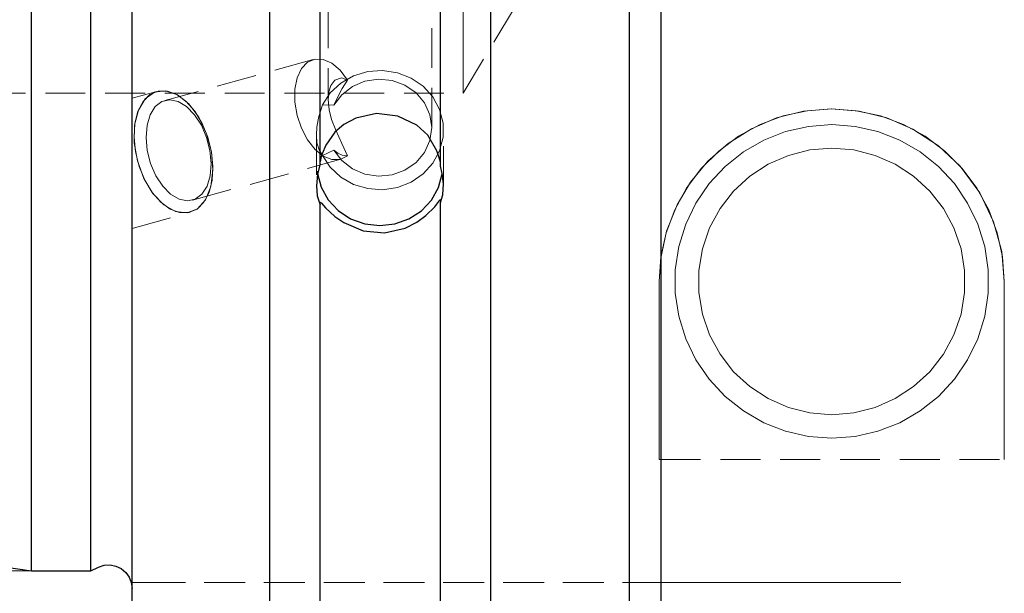
# Model space of a CAD drawing. Extents: x 13 to 827, y 18 to 576.
# Drawn here: x 421 to 510, y 280 to 332 of the extents above; entities that cross this region are included whole.
import ezdxf

# ---------------------------------------------------------------- set-up
doc = ezdxf.new("R2010")
doc.units = 0
doc.header["$MEASUREMENT"] = 0
for name, pattern in [('AI-Linetype-112', [5.4, 3.6, -1.8]), ('AI-Linetype-113', [5.4, 3.6, -1.8]), ('AI-Linetype-114', [5.4, 3.6, -1.8]), ('AI-Linetype-120', [5.4, 3.6, -1.8]), ('AI-Linetype-122', [5.4, 3.6, -1.8]), ('AI-Linetype-125', [5.4, 3.6, -1.8]), ('AI-Linetype-155', [5.4, 3.6, -1.8]), ('AI-Linetype-156', [5.4, 3.6, -1.8]), ('AI-Linetype-157', [5.4, 3.6, -1.8]), ('AI-Linetype-158', [5.4, 3.6, -1.8]), ('AI-Linetype-159', [5.4, 3.6, -1.8]), ('AI-Linetype-23', [5.4, 3.6, -1.8]), ('AI-Linetype-24', [5.4, 3.6, -1.8]), ('AI-Linetype-25', [5.4, 3.6, -1.8]), ('AI-Linetype-26', [5.4, 3.6, -1.8]), ('AI-Linetype-260', [5.4, 3.6, -1.8]), ('AI-Linetype-261', [5.4, 3.6, -1.8]), ('AI-Linetype-262', [5.4, 3.6, -1.8]), ('AI-Linetype-263', [5.4, 3.6, -1.8]), ('AI-Linetype-264', [5.4, 3.6, -1.8]), ('AI-Linetype-265', [5.4, 3.6, -1.8]), ('AI-Linetype-266', [5.4, 3.6, -1.8]), ('AI-Linetype-267', [5.4, 3.6, -1.8]), ('AI-Linetype-27', [5.4, 3.6, -1.8]), ('AI-Linetype-28', [5.4, 3.6, -1.8]), ('AI-Linetype-283', [5.4, 3.6, -1.8]), ('AI-Linetype-285', [5.4, 3.6, -1.8]), ('AI-Linetype-29', [5.4, 3.6, -1.8]), ('AI-Linetype-30', [5.4, 3.6, -1.8]), ('AI-Linetype-31', [5.4, 3.6, -1.8]), ('AI-Linetype-32', [5.4, 3.6, -1.8]), ('AI-Linetype-33', [5.4, 3.6, -1.8]), ('AI-Linetype-34', [5.4, 3.6, -1.8]), ('AI-Linetype-35', [5.4, 3.6, -1.8]), ('AI-Linetype-36', [5.4, 3.6, -1.8]), ('AI-Linetype-37', [5.4, 3.6, -1.8]), ('AI-Linetype-39', [5.4, 3.6, -1.8]), ('AI-Linetype-41', [5.4, 3.6, -1.8]), ('AI-Linetype-42', [5.4, 3.6, -1.8]), ('AI-Linetype-48', [5.4, 3.6, -1.8]), ('AI-Linetype-49', [5.4, 3.6, -1.8]), ('AI-Linetype-53', [5.4, 3.6, -1.8]), ('AI-Linetype-55', [5.4, 3.6, -1.8]), ('AI-Linetype-56', [5.4, 3.6, -1.8]), ('AI-Linetype-66', [5.4, 3.6, -1.8]), ('AI-Linetype-75', [5.4, 3.6, -1.8]), ('AI-Linetype-77', [5.4, 3.6, -1.8]), ('AI-Linetype-94', [5.4, 3.6, -1.8])]:
    doc.linetypes.add(name, pattern=pattern)
doc.layers.add('Ebene 1', color=7, linetype='Continuous', lineweight=0)

msp = doc.modelspace()

# ---------------------------------------------------------------- linework, layer by layer
at = {"layer": 'Ebene 1', "color": 18, "linetype": 'AI-Linetype-267', "lineweight": 18, "true_color": 0x000000}
msp.add_line((448.586, 338.053), (448.586, 324.404), dxfattribs=at)
at = {"layer": 'Ebene 1', "color": 18, "linetype": 'AI-Linetype-266', "lineweight": 18, "true_color": 0x000000}
msp.add_line((457.94, 321.883), (457.94, 338.051), dxfattribs=at)
at = {"layer": 'Ebene 1', "color": 18, "linetype": 'AI-Linetype-285', "lineweight": 18, "true_color": 0x000000}
msp.add_line((460.775, 324.993), (468.44, 337.749), dxfattribs=at)
at = {"layer": 'Ebene 1', "color": 18, "linetype": 'AI-Linetype-265', "lineweight": 18, "true_color": 0x000000}
msp.add_line((447.244, 328.047), (433.829, 324.331), dxfattribs=at)
at = {"layer": 'Ebene 1', "color": 18, "linetype": 'AI-Linetype-283', "lineweight": 18, "true_color": 0x000000}
msp.add_line((261.044, 324.993), (460.775, 324.993), dxfattribs=at)
at = {"layer": 'Ebene 1', "color": 18, "linetype": 'AI-Linetype-261', "lineweight": 18, "true_color": 0x000000}
msp.add_line((433.101, 325.16), (430.869, 324.542), dxfattribs=at)
at = {"layer": 'Ebene 1', "color": 18, "linetype": 'AI-Linetype-30', "lineweight": 18, "true_color": 0x000000}
msp.add_line((449.11, 323.904), (448.066, 323.954), dxfattribs=at)
at = {"layer": 'Ebene 1', "color": 18, "linetype": 'AI-Linetype-263', "lineweight": 18, "true_color": 0x000000}
msp.add_line((447.523, 321.214), (447.523, 316.546), dxfattribs=at)
at = {"layer": 'Ebene 1', "color": 18, "linetype": 'AI-Linetype-262', "lineweight": 18, "true_color": 0x000000}
msp.add_line((459.003, 316.602), (459.003, 321.664), dxfattribs=at)
at = {"layer": 'Ebene 1', "color": 18, "linetype": 'AI-Linetype-34', "lineweight": 18, "true_color": 0x000000}
msp.add_line((448.065, 319.375), (449.109, 319.862), dxfattribs=at)
at = {"layer": 'Ebene 1', "color": 18, "linetype": 'AI-Linetype-264', "lineweight": 18, "true_color": 0x000000}
msp.add_line((436.326, 315.317), (449.741, 319.033), dxfattribs=at)
at = {"layer": 'Ebene 1', "color": 18, "linetype": 'AI-Linetype-28', "lineweight": 18, "true_color": 0x000000}
msp.add_line((447.877, 318.836), (447.877, 318.626), dxfattribs=at)
at = {"layer": 'Ebene 1', "color": 18, "linetype": 'AI-Linetype-27', "lineweight": 18, "true_color": 0x000000}
msp.add_line((458.734, 318.391), (458.734, 318.601), dxfattribs=at)
at = {"layer": 'Ebene 1', "color": 18, "linetype": 'AI-Linetype-260', "lineweight": 18, "true_color": 0x000000}
msp.add_line((430.869, 312.776), (436.127, 314.232), dxfattribs=at)
at = {"layer": 'Ebene 1', "color": 18, "linetype": 'AI-Linetype-114', "lineweight": 18, "true_color": 0x000000}
msp.add_line((478.491, 307.985), (478.633, 310.082), dxfattribs=at)
at = {"layer": 'Ebene 1', "color": 18, "linetype": 'AI-Linetype-158', "lineweight": 18, "true_color": 0x000000}
msp.add_line((478.491, 291.875), (478.491, 307.985), dxfattribs=at)
at = {"layer": 'Ebene 1', "color": 18, "linetype": 'AI-Linetype-159', "lineweight": 18, "true_color": 0x000000}
msp.add_line((509.672, 307.985), (509.672, 291.879), dxfattribs=at)
at = {"layer": 'Ebene 1', "color": 18, "linetype": 'AI-Linetype-112', "lineweight": 18, "true_color": 0x000000}
msp.add_line((478.633, 291.88), (478.491, 291.875), dxfattribs=at)
at = {"layer": 'Ebene 1', "color": 18, "linetype": 'AI-Linetype-37', "lineweight": 18, "true_color": 0x000000}
msp.add_line((478.633, 291.88), (509.672, 291.88), dxfattribs=at)
at = {"layer": 'Ebene 1', "color": 18, "linetype": 'AI-Linetype-77', "lineweight": 18, "true_color": 0x000000}
msp.add_line((478.789, 280.773), (432.087, 280.773), dxfattribs=at)
at = {"layer": 'Ebene 1', "color": 18, "linetype": 'AI-Linetype-122', "lineweight": 18, "true_color": 0x000000}
msp.add_line((432.088, 280.773), (478.79, 280.773), dxfattribs=at)
at = {"layer": 'Ebene 1', "color": 18, "linetype": 'AI-Linetype-94', "lineweight": 18, "true_color": 0x000000}
msp.add_lwpolyline([(460.775, 331.973), (460.775, 330.146), (460.775, 328.561), (460.775, 327.243), (460.775, 326.214), (460.775, 325.49), (460.775, 325.085), (460.775, 324.993), (460.775, 325.003), (460.775, 325.247), (460.775, 325.813), (460.775, 326.691), (460.775, 327.867), (460.775, 329.322), (460.775, 331.031), (460.775, 332.967)], dxfattribs=at)
at = {"layer": 'Ebene 1', "color": 18, "linetype": 'AI-Linetype-32', "lineweight": 18, "true_color": 0x000000}
msp.add_lwpolyline([(450.335, 326.189), (449.671, 327.069), (448.925, 327.704), (448.15, 328.05), (447.398, 328.082), (446.722, 327.798), (446.169, 327.219), (445.777, 326.384), (445.575, 325.351), (445.575, 324.193), (445.777, 322.989), (446.169, 321.823), (446.722, 320.777), (447.398, 319.922), (448.15, 319.319), (448.925, 319.01), (449.671, 319.015), (450.335, 319.334)], dxfattribs=at)
at = {"layer": 'Ebene 1', "color": 18, "linetype": 'AI-Linetype-26', "lineweight": 18, "true_color": 0x000000}
msp.add_lwpolyline([(448.065, 319.375), (448.775, 318.3), (449.732, 317.411), (450.884, 316.755), (452.166, 316.369), (453.508, 316.275), (454.837, 316.477), (456.08, 316.964), (457.167, 317.71), (458.04, 318.673), (458.65, 319.801), (458.963, 321.032), (458.963, 322.297), (458.65, 323.527), (458.04, 324.655), (457.167, 325.618), (456.08, 326.364), (454.837, 326.851), (453.508, 327.053), (452.166, 326.959), (450.884, 326.573), (449.732, 325.917), (448.775, 325.028), (448.065, 323.953)], dxfattribs=at)
at = {"layer": 'Ebene 1', "color": 18, "linetype": 'AI-Linetype-41', "lineweight": 18, "true_color": 0x000000}
msp.add_lwpolyline([(450.335, 319.334), (449.817, 320.44), (449.268, 321.648), (448.9, 322.622), (448.673, 323.507), (448.586, 324.416), (448.657, 325.128), (448.841, 325.68), (449.2, 326.167), (449.778, 326.385), (450.335, 326.189)], dxfattribs=at)
at = {"layer": 'Ebene 1', "color": 18, "linetype": 'AI-Linetype-31', "lineweight": 18, "true_color": 0x000000}
msp.add_lwpolyline([(450.335, 326.189), (449.858, 325.433), (449.447, 324.666), (449.109, 323.903)], dxfattribs=at)
at = {"layer": 'Ebene 1', "color": 18, "linetype": 'AI-Linetype-39', "lineweight": 18, "true_color": 0x000000}
msp.add_lwpolyline([(449.11, 319.862), (449.823, 318.906), (450.778, 318.16), (451.909, 317.676), (453.135, 317.489), (454.37, 317.612), (455.527, 318.037), (456.525, 318.733), (457.292, 319.65), (457.776, 320.726), (457.941, 321.883), (457.776, 323.04), (457.292, 324.115), (456.525, 325.033), (455.527, 325.729), (454.37, 326.153), (453.135, 326.276), (451.909, 326.089), (450.778, 325.606), (449.823, 324.86), (449.11, 323.904)], dxfattribs=at)
at = {"layer": 'Ebene 1', "color": 18, "linetype": 'AI-Linetype-23', "lineweight": 18, "true_color": 0x000000}
msp.add_lwpolyline([(438.047, 319.696), (437.715, 321.021), (437.202, 322.269), (436.54, 323.367), (435.765, 324.252), (434.923, 324.873), (434.064, 325.192), (433.236, 325.192), (432.489, 324.873), (431.864, 324.252), (431.4, 323.367), (431.123, 322.269), (431.048, 321.021), (431.181, 319.696), (431.513, 318.371), (432.025, 317.123), (432.688, 316.025), (433.463, 315.14), (434.304, 314.519), (435.164, 314.2), (435.992, 314.2), (436.739, 314.519), (437.363, 315.14), (437.828, 316.025), (438.105, 317.123), (438.18, 318.371), (438.047, 319.696)], dxfattribs=at)
at = {"layer": 'Ebene 1', "color": 18, "linetype": 'AI-Linetype-24', "lineweight": 18, "true_color": 0x000000}
msp.add_lwpolyline([(430.869, 316.164), (430.869, 317.127), (430.869, 318.137), (430.869, 319.162), (430.869, 320.172), (430.869, 321.136), (430.869, 322.025), (430.869, 322.812), (430.869, 323.472), (430.869, 323.986), (430.869, 324.339), (430.869, 324.519), (430.869, 324.52), (430.869, 324.344), (430.869, 323.995), (430.869, 323.484), (430.869, 322.826), (430.869, 322.041), (430.869, 321.154), (430.869, 320.191), (430.869, 319.182), (430.869, 318.156), (430.869, 317.146), (430.869, 316.182), (430.869, 315.293), (430.869, 314.506), (430.869, 313.846), (430.869, 313.332), (430.869, 312.979), (430.869, 312.8), (430.869, 312.798), (430.869, 312.974), (430.869, 313.323), (430.869, 313.835), (430.869, 314.492), (430.869, 315.277), (430.869, 316.164)], dxfattribs=at)
at = {"layer": 'Ebene 1', "color": 18, "linetype": 'AI-Linetype-29', "lineweight": 18, "true_color": 0x000000}
msp.add_lwpolyline([(437.91, 319.824), (437.606, 321.006), (437.13, 322.108), (436.514, 323.054), (435.8, 323.78), (435.037, 324.236), (434.277, 324.392), (433.571, 324.236), (432.968, 323.78), (432.508, 323.054), (432.224, 322.108), (432.135, 321.006), (432.245, 319.824), (432.549, 318.642), (433.025, 317.54), (433.641, 316.594), (434.355, 315.868), (435.118, 315.412), (435.879, 315.256), (436.585, 315.412), (437.188, 315.868), (437.647, 316.594), (437.931, 317.54), (438.021, 318.642), (437.91, 319.824)], dxfattribs=at)
at = {"layer": 'Ebene 1', "color": 18, "linetype": 'AI-Linetype-25', "lineweight": 18, "true_color": 0x000000}
msp.add_lwpolyline([(448.065, 323.953), (447.746, 322.888), (447.57, 321.945), (447.523, 321.192), (447.576, 320.523), (447.763, 319.865), (448.065, 319.375)], dxfattribs=at)
at = {"layer": 'Ebene 1', "color": 18, "linetype": 'AI-Linetype-156', "lineweight": 18, "true_color": 0x000000}
msp.add_lwpolyline([(478.491, 307.985), (478.65, 310.204), (479.123, 312.377), (479.9, 314.462), (480.966, 316.414), (482.299, 318.195), (483.872, 319.768), (485.653, 321.101), (487.605, 322.167), (489.689, 322.944), (491.863, 323.417), (494.082, 323.576), (496.3, 323.417), (498.474, 322.944), (500.558, 322.167), (502.51, 321.101), (504.291, 319.768), (505.864, 318.195), (507.197, 316.414), (508.263, 314.462), (509.041, 312.377), (509.513, 310.204), (509.672, 307.985)], dxfattribs=at)
at = {"layer": 'Ebene 1', "color": 18, "linetype": 'AI-Linetype-35', "lineweight": 18, "true_color": 0x000000}
msp.add_lwpolyline([(509.672, 307.985), (509.435, 310.685), (508.709, 313.38), (507.455, 315.993), (505.691, 318.391), (503.713, 320.242), (501.412, 321.745), (499.054, 322.76), (496.547, 323.379), (494.035, 323.574), (491.525, 323.365), (489.102, 322.757), (486.819, 321.781), (484.73, 320.458), (482.896, 318.846), (481.332, 316.957), (480.105, 314.892), (479.164, 312.514), (478.633, 310.082)], dxfattribs=at)
at = {"layer": 'Ebene 1', "color": 18, "linetype": 'AI-Linetype-157', "lineweight": 18, "true_color": 0x000000}
msp.add_lwpolyline([(494.082, 293.812), (496.194, 293.97), (498.26, 294.442), (500.232, 295.216), (502.066, 296.275), (503.722, 297.596), (505.163, 299.148), (506.356, 300.899), (507.276, 302.807), (507.9, 304.831), (508.216, 306.926), (508.216, 309.044), (507.9, 311.139), (507.276, 313.163), (506.356, 315.072), (505.163, 316.822), (503.722, 318.375), (502.066, 319.696), (500.232, 320.755), (498.26, 321.529), (496.194, 322), (494.082, 322.158), (491.97, 322), (489.904, 321.529), (487.932, 320.755), (486.098, 319.696), (484.442, 318.375), (483.001, 316.822), (481.808, 315.072), (480.889, 313.163), (480.264, 311.139), (479.948, 309.044), (479.948, 306.926), (480.264, 304.831), (480.889, 302.807), (481.808, 300.899), (483.001, 299.148), (484.442, 297.596), (486.098, 296.275), (487.932, 295.216), (489.904, 294.442), (491.97, 293.97), (494.082, 293.812)], dxfattribs=at)
at = {"layer": 'Ebene 1', "color": 18, "linetype": 'AI-Linetype-33', "lineweight": 18, "true_color": 0x000000}
msp.add_lwpolyline([(449.11, 319.862), (449.448, 319.583), (449.859, 319.406), (450.336, 319.334)], dxfattribs=at)
at = {"layer": 'Ebene 1', "color": 18, "linetype": 'AI-Linetype-125', "lineweight": 18, "true_color": 0x000000}
msp.add_lwpolyline([(494.082, 320.032), (496.065, 319.868), (497.994, 319.379), (499.816, 318.58), (501.482, 317.492), (502.945, 316.144), (504.168, 314.574), (505.115, 312.824), (505.761, 310.942), (506.088, 308.98), (506.088, 306.99), (505.761, 305.027), (505.115, 303.145), (504.168, 301.396), (502.945, 299.825), (501.482, 298.478), (499.816, 297.39), (497.994, 296.59), (496.065, 296.102), (494.082, 295.938), (492.099, 296.102), (490.17, 296.59), (488.348, 297.39), (486.682, 298.478), (485.219, 299.825), (483.996, 301.396), (483.049, 303.145), (482.403, 305.027), (482.076, 306.99), (482.076, 308.98), (482.403, 310.942), (483.049, 312.824), (483.996, 314.574), (485.219, 316.144), (486.682, 317.492), (488.348, 318.58), (490.17, 319.379), (492.099, 319.868), (494.082, 320.032)], dxfattribs=at)
at = {"layer": 'Ebene 1', "color": 18, "linetype": 'AI-Linetype-155', "lineweight": 18, "true_color": 0x000000}
msp.add_lwpolyline([(494.082, 295.938), (496.065, 296.102), (497.994, 296.591), (499.816, 297.39), (501.482, 298.478), (502.945, 299.826), (504.168, 301.396), (505.115, 303.146), (505.761, 305.028), (506.088, 306.99), (506.088, 308.98), (505.761, 310.943), (505.115, 312.825), (504.168, 314.574), (502.945, 316.145), (501.482, 317.492), (499.816, 318.58), (497.994, 319.38), (496.065, 319.868), (494.082, 320.032), (492.099, 319.868), (490.17, 319.38), (488.348, 318.58), (486.682, 317.492), (485.219, 316.145), (483.996, 314.574), (483.049, 312.825), (482.403, 310.943), (482.076, 308.98), (482.076, 306.99), (482.403, 305.028), (483.049, 303.146), (483.996, 301.396), (485.219, 299.826), (486.682, 298.478), (488.348, 297.39), (490.17, 296.591), (492.099, 296.102), (494.082, 295.938)], dxfattribs=at)
at = {"layer": 'Ebene 1', "color": 18, "linetype": 'AI-Linetype-113', "lineweight": 18, "true_color": 0x000000}
msp.add_lwpolyline([(478.491, 291.875), (478.491, 293.658), (478.491, 295.512), (478.491, 297.435), (478.491, 299.425), (478.491, 301.477), (478.491, 303.59), (478.491, 305.76), (478.491, 307.985)], dxfattribs=at)
at = {"layer": 'Ebene 1', "color": 18, "linetype": 'AI-Linetype-36', "lineweight": 18, "true_color": 0x000000}
msp.add_lwpolyline([(509.672, 291.88), (509.672, 293.663), (509.672, 295.516), (509.672, 297.439), (509.672, 299.427), (509.672, 301.479), (509.672, 303.592), (509.672, 305.761), (509.672, 307.986)], dxfattribs=at)
at = {"layer": 'Ebene 1', "color": 18, "linetype": 'AI-Linetype-42', "lineweight": 18, "true_color": 0x000000}
msp.add_lwpolyline([(430.869, 280.773), (430.869, 280.538), (430.869, 280.369), (430.869, 280.268), (430.869, 280.234), (430.869, 280.268), (430.869, 280.369), (430.869, 280.538), (430.869, 280.773)], dxfattribs=at)
at = {"layer": 'Ebene 1', "color": 18, "linetype": 'AI-Linetype-120', "lineweight": 18, "true_color": 0x000000}
msp.add_lwpolyline([(430.869, 280.773), (431.57, 280.773), (431.973, 280.773), (432.084, 280.773), (432.087, 280.773)], dxfattribs=at)
at = {"layer": 'Ebene 1', "color": 18, "linetype": 'AI-Linetype-66', "lineweight": 18, "true_color": 0x000000}
msp.add_lwpolyline([(432.088, 280.773), (432.007, 280.773), (431.664, 280.773), (430.87, 280.773)], dxfattribs=at)
at = {"layer": 'Ebene 1', "color": 18, "linetype": 'AI-Linetype-75', "lineweight": 18, "true_color": 0x000000}
msp.add_lwpolyline([(478.789, 280.773), (481.487, 280.773), (484.143, 280.773), (486.714, 280.773), (489.161, 280.773), (491.443, 280.773), (493.527, 280.773), (495.377, 280.773), (496.967, 280.773), (498.269, 280.773), (499.264, 280.773), (499.937, 280.773), (500.276, 280.773), (500.318, 280.773), (500.276, 280.773), (499.937, 280.773), (499.264, 280.773), (498.269, 280.773), (496.967, 280.773), (495.377, 280.773), (493.527, 280.773), (491.443, 280.773), (489.161, 280.773), (486.714, 280.773), (484.143, 280.773), (481.487, 280.773), (478.789, 280.773)], dxfattribs=at)
at = {"layer": 'Ebene 1', "color": 18, "lineweight": 25, "true_color": 0x000000}
for points, knots in [([(478.633, 414.003), (478.633, 414.003), (478.633, 412.863), (478.633, 412.863), (478.633, 412.863), (478.633, 411.409), (478.633, 411.409), (478.633, 411.409), (478.633, 409.646), (478.633, 409.646), (478.633, 409.646), (478.633, 407.585), (478.633, 407.585), (478.633, 407.585), (478.633, 405.233), (478.633, 405.233), (478.633, 405.233), (478.633, 402.601), (478.633, 402.601), (478.633, 402.601), (478.633, 399.703), (478.633, 399.703), (478.633, 399.703), (478.633, 396.551), (478.633, 396.551), (478.633, 396.551), (478.633, 393.159), (478.633, 393.159), (478.633, 393.159), (478.633, 389.544), (478.633, 389.544), (478.633, 389.544), (478.633, 385.723), (478.633, 385.723), (478.633, 385.723), (478.633, 381.712), (478.633, 381.712), (478.633, 381.712), (478.633, 377.531), (478.633, 377.531), (478.633, 377.531), (478.633, 373.199), (478.633, 373.199), (478.633, 373.199), (478.633, 368.735), (478.633, 368.735), (478.633, 368.735), (478.633, 364.161), (478.633, 364.161), (478.633, 364.161), (478.633, 359.498), (478.633, 359.498), (478.633, 359.498), (478.633, 354.767), (478.633, 354.767), (478.633, 354.767), (478.633, 349.99), (478.633, 349.99), (478.633, 349.99), (478.633, 345.189), (478.633, 345.189), (478.633, 345.189), (478.633, 340.386), (478.633, 340.386), (478.633, 340.386), (478.633, 335.604), (478.633, 335.604), (478.633, 335.604), (478.633, 330.865), (478.633, 330.865), (478.633, 330.865), (478.633, 326.19), (478.633, 326.19), (478.633, 326.19), (478.633, 321.601), (478.633, 321.601), (478.633, 321.601), (478.633, 317.12), (478.633, 317.12), (478.633, 317.12), (478.633, 312.768), (478.633, 312.768), (478.633, 312.768), (478.633, 308.563), (478.633, 308.563), (478.633, 308.563), (478.633, 304.526), (478.633, 304.526), (478.633, 304.526), (478.633, 300.676), (478.633, 300.676), (478.633, 300.676), (478.633, 297.029), (478.633, 297.029), (478.633, 297.029), (478.633, 293.604), (478.633, 293.604), (478.633, 293.604), (478.633, 290.416), (478.633, 290.416), (478.633, 290.416), (478.633, 287.479), (478.633, 287.479), (478.633, 287.479), (478.633, 284.808), (478.633, 284.808), (478.633, 284.808), (478.633, 282.414), (478.633, 282.414), (478.633, 282.414), (478.633, 280.309), (478.633, 280.309), (478.633, 280.309), (478.633, 278.502), (478.633, 278.502)], [0, 0, 0, 0, 1, 1, 1, 2, 2, 2, 3, 3, 3, 4, 4, 4, 5, 5, 5, 6, 6, 6, 7, 7, 7, 8, 8, 8, 9, 9, 9, 10, 10, 10, 11, 11, 11, 12, 12, 12, 13, 13, 13, 14, 14, 14, 15, 15, 15, 16, 16, 16, 17, 17, 17, 18, 18, 18, 19, 19, 19, 20, 20, 20, 21, 21, 21, 22, 22, 22, 23, 23, 23, 24, 24, 24, 25, 25, 25, 26, 26, 26, 27, 27, 27, 28, 28, 28, 29, 29, 29, 30, 30, 30, 31, 31, 31, 32, 32, 32, 33, 33, 33, 34, 34, 34, 35, 35, 35, 36, 36, 36, 37, 37, 37, 38, 38, 38, 38]), ([(430.869, 260.281), (430.869, 260.281), (430.869, 261.876), (430.869, 261.876), (430.869, 261.876), (430.869, 263.772), (430.869, 263.772), (430.869, 263.772), (430.869, 265.962), (430.869, 265.962), (430.869, 265.962), (430.869, 268.438), (430.869, 268.438), (430.869, 268.438), (430.869, 271.192), (430.869, 271.192), (430.869, 271.192), (430.869, 274.213), (430.869, 274.213), (430.869, 274.213), (430.869, 277.491), (430.869, 277.491), (430.869, 277.491), (430.869, 281.013), (430.869, 281.013), (430.869, 281.013), (430.869, 284.767), (430.869, 284.767), (430.869, 284.767), (430.869, 288.739), (430.869, 288.739), (430.869, 288.739), (430.869, 292.915), (430.869, 292.915), (430.869, 292.915), (430.869, 297.279), (430.869, 297.279), (430.869, 297.279), (430.869, 301.816), (430.869, 301.816), (430.869, 301.816), (430.869, 306.509), (430.869, 306.509), (430.869, 306.509), (430.869, 311.341), (430.869, 311.341), (430.869, 311.341), (430.869, 316.295), (430.869, 316.295), (430.869, 316.295), (430.869, 321.352), (430.869, 321.352), (430.869, 321.352), (430.869, 326.495), (430.869, 326.495), (430.869, 326.495), (430.869, 331.704), (430.869, 331.704), (430.869, 331.704), (430.869, 336.961), (430.869, 336.961), (430.869, 336.961), (430.869, 342.247), (430.869, 342.247), (430.869, 342.247), (430.869, 347.542), (430.869, 347.542), (430.869, 347.542), (430.869, 352.827), (430.869, 352.827), (430.869, 352.827), (430.869, 358.083), (430.869, 358.083), (430.869, 358.083), (430.869, 363.291), (430.869, 363.291), (430.869, 363.291), (430.869, 368.432), (430.869, 368.432), (430.869, 368.432), (430.869, 373.488), (430.869, 373.488), (430.869, 373.488), (430.869, 378.439), (430.869, 378.439), (430.869, 378.439), (430.869, 383.268), (430.869, 383.268), (430.869, 383.268), (430.869, 387.958), (430.869, 387.958), (430.869, 387.958), (430.869, 392.491), (430.869, 392.491), (430.869, 392.491), (430.869, 396.851), (430.869, 396.851)], [0, 0, 0, 0, 1, 1, 1, 2, 2, 2, 3, 3, 3, 4, 4, 4, 5, 5, 5, 6, 6, 6, 7, 7, 7, 8, 8, 8, 9, 9, 9, 10, 10, 10, 11, 11, 11, 12, 12, 12, 13, 13, 13, 14, 14, 14, 15, 15, 15, 16, 16, 16, 17, 17, 17, 18, 18, 18, 19, 19, 19, 20, 20, 20, 21, 21, 21, 22, 22, 22, 23, 23, 23, 24, 24, 24, 25, 25, 25, 26, 26, 26, 27, 27, 27, 28, 28, 28, 29, 29, 29, 30, 30, 30, 31, 31, 31, 32, 32, 32, 32]), ([(443.322, 258.165), (443.322, 258.165), (443.322, 259.77), (443.322, 259.77), (443.322, 259.77), (443.322, 261.679), (443.322, 261.679), (443.322, 261.679), (443.322, 263.886), (443.322, 263.886), (443.322, 263.886), (443.322, 266.382), (443.322, 266.382), (443.322, 266.382), (443.322, 269.159), (443.322, 269.159), (443.322, 269.159), (443.322, 272.207), (443.322, 272.207), (443.322, 272.207), (443.322, 275.514), (443.322, 275.514), (443.322, 275.514), (443.322, 279.07), (443.322, 279.07), (443.322, 279.07), (443.322, 282.86), (443.322, 282.86), (443.322, 282.86), (443.322, 286.872), (443.322, 286.872), (443.322, 286.872), (443.322, 291.092), (443.322, 291.092), (443.322, 291.092), (443.322, 295.504), (443.322, 295.504), (443.322, 295.504), (443.322, 300.092), (443.322, 300.092), (443.322, 300.092), (443.322, 304.84), (443.322, 304.84), (443.322, 304.84), (443.322, 309.732), (443.322, 309.732), (443.322, 309.732), (443.322, 314.749), (443.322, 314.749), (443.322, 314.749), (443.322, 319.874), (443.322, 319.874), (443.322, 319.874), (443.322, 325.087), (443.322, 325.087), (443.322, 325.087), (443.322, 330.372), (443.322, 330.372), (443.322, 330.372), (443.322, 335.708), (443.322, 335.708), (443.322, 335.708), (443.322, 341.077), (443.322, 341.077), (443.322, 341.077), (443.322, 346.46), (443.322, 346.46), (443.322, 346.46), (443.322, 351.836), (443.322, 351.836), (443.322, 351.836), (443.322, 357.188), (443.322, 357.188), (443.322, 357.188), (443.322, 362.495), (443.322, 362.495), (443.322, 362.495), (443.322, 367.739), (443.322, 367.739), (443.322, 367.739), (443.322, 372.901), (443.322, 372.901), (443.322, 372.901), (443.322, 377.963), (443.322, 377.963), (443.322, 377.963), (443.322, 382.907), (443.322, 382.907), (443.322, 382.907), (443.322, 387.714), (443.322, 387.714), (443.322, 387.714), (443.322, 392.368), (443.322, 392.368), (443.322, 392.368), (443.322, 396.851), (443.322, 396.851)], [0, 0, 0, 0, 1, 1, 1, 2, 2, 2, 3, 3, 3, 4, 4, 4, 5, 5, 5, 6, 6, 6, 7, 7, 7, 8, 8, 8, 9, 9, 9, 10, 10, 10, 11, 11, 11, 12, 12, 12, 13, 13, 13, 14, 14, 14, 15, 15, 15, 16, 16, 16, 17, 17, 17, 18, 18, 18, 19, 19, 19, 20, 20, 20, 21, 21, 21, 22, 22, 22, 23, 23, 23, 24, 24, 24, 25, 25, 25, 26, 26, 26, 27, 27, 27, 28, 28, 28, 29, 29, 29, 30, 30, 30, 31, 31, 31, 32, 32, 32, 32]), ([(447.877, 318.626), (447.877, 318.626), (447.877, 323.592), (447.877, 323.592), (447.877, 323.592), (447.877, 328.642), (447.877, 328.642), (447.877, 328.642), (447.877, 333.757), (447.877, 333.757), (447.877, 333.757), (447.877, 338.916), (447.877, 338.916), (447.877, 338.916), (447.877, 344.099), (447.877, 344.099), (447.877, 344.099), (447.877, 349.285), (447.877, 349.285), (447.877, 349.285), (447.877, 354.453), (447.877, 354.453), (447.877, 354.453), (447.877, 359.583), (447.877, 359.583), (447.877, 359.583), (447.877, 364.654), (447.877, 364.654), (447.877, 364.654), (447.877, 369.645), (447.877, 369.645), (447.877, 369.645), (447.877, 374.538), (447.877, 374.538), (447.877, 374.538), (447.877, 379.312), (447.877, 379.312), (447.877, 379.312), (447.877, 383.949), (447.877, 383.949), (447.877, 383.949), (447.877, 388.429), (447.877, 388.429), (447.877, 388.429), (447.877, 392.736), (447.877, 392.736), (447.877, 392.736), (447.877, 396.851), (447.877, 396.851)], [0, 0, 0, 0, 1, 1, 1, 2, 2, 2, 3, 3, 3, 4, 4, 4, 5, 5, 5, 6, 6, 6, 7, 7, 7, 8, 8, 8, 9, 9, 9, 10, 10, 10, 11, 11, 11, 12, 12, 12, 13, 13, 13, 14, 14, 14, 15, 15, 15, 16, 16, 16, 16]), ([(458.734, 318.391), (458.734, 318.391), (458.734, 323.367), (458.734, 323.367), (458.734, 323.367), (458.734, 328.429), (458.734, 328.429), (458.734, 328.429), (458.734, 333.557), (458.734, 333.557), (458.734, 333.557), (458.734, 338.731), (458.734, 338.731), (458.734, 338.731), (458.734, 343.929), (458.734, 343.929), (458.734, 343.929), (458.734, 349.13), (458.734, 349.13), (458.734, 349.13), (458.734, 354.315), (458.734, 354.315), (458.734, 354.315), (458.734, 359.461), (458.734, 359.461), (458.734, 359.461), (458.734, 364.548), (458.734, 364.548), (458.734, 364.548), (458.734, 369.557), (458.734, 369.557), (458.734, 369.557), (458.734, 374.466), (458.734, 374.466), (458.734, 374.466), (458.734, 379.256), (458.734, 379.256), (458.734, 379.256), (458.734, 383.908), (458.734, 383.908), (458.734, 383.908), (458.734, 388.403), (458.734, 388.403), (458.734, 388.403), (458.734, 392.723), (458.734, 392.723), (458.734, 392.723), (458.734, 396.851), (458.734, 396.851)], [0, 0, 0, 0, 1, 1, 1, 2, 2, 2, 3, 3, 3, 4, 4, 4, 5, 5, 5, 6, 6, 6, 7, 7, 7, 8, 8, 8, 9, 9, 9, 10, 10, 10, 11, 11, 11, 12, 12, 12, 13, 13, 13, 14, 14, 14, 15, 15, 15, 16, 16, 16, 16]), ([(463.289, 258.165), (463.289, 258.165), (463.289, 259.77), (463.289, 259.77), (463.289, 259.77), (463.289, 261.679), (463.289, 261.679), (463.289, 261.679), (463.289, 263.886), (463.289, 263.886), (463.289, 263.886), (463.289, 266.382), (463.289, 266.382), (463.289, 266.382), (463.289, 269.159), (463.289, 269.159), (463.289, 269.159), (463.289, 272.207), (463.289, 272.207), (463.289, 272.207), (463.289, 275.514), (463.289, 275.514), (463.289, 275.514), (463.289, 279.07), (463.289, 279.07), (463.289, 279.07), (463.289, 282.86), (463.289, 282.86), (463.289, 282.86), (463.289, 286.872), (463.289, 286.872), (463.289, 286.872), (463.289, 291.092), (463.289, 291.092), (463.289, 291.092), (463.289, 295.504), (463.289, 295.504), (463.289, 295.504), (463.289, 300.092), (463.289, 300.092), (463.289, 300.092), (463.289, 304.841), (463.289, 304.841), (463.289, 304.841), (463.289, 309.732), (463.289, 309.732), (463.289, 309.732), (463.289, 314.749), (463.289, 314.749), (463.289, 314.749), (463.289, 319.874), (463.289, 319.874), (463.289, 319.874), (463.289, 325.087), (463.289, 325.087), (463.289, 325.087), (463.289, 330.372), (463.289, 330.372), (463.289, 330.372), (463.289, 335.708), (463.289, 335.708), (463.289, 335.708), (463.289, 341.077), (463.289, 341.077), (463.289, 341.077), (463.289, 346.46), (463.289, 346.46), (463.289, 346.46), (463.289, 351.836), (463.289, 351.836), (463.289, 351.836), (463.289, 357.188), (463.289, 357.188), (463.289, 357.188), (463.289, 362.495), (463.289, 362.495), (463.289, 362.495), (463.289, 367.739), (463.289, 367.739), (463.289, 367.739), (463.289, 372.901), (463.289, 372.901), (463.289, 372.901), (463.289, 377.963), (463.289, 377.963), (463.289, 377.963), (463.289, 382.907), (463.289, 382.907), (463.289, 382.907), (463.289, 387.714), (463.289, 387.714), (463.289, 387.714), (463.289, 392.368), (463.289, 392.368), (463.289, 392.368), (463.289, 396.851), (463.289, 396.851)], [0, 0, 0, 0, 1, 1, 1, 2, 2, 2, 3, 3, 3, 4, 4, 4, 5, 5, 5, 6, 6, 6, 7, 7, 7, 8, 8, 8, 9, 9, 9, 10, 10, 10, 11, 11, 11, 12, 12, 12, 13, 13, 13, 14, 14, 14, 15, 15, 15, 16, 16, 16, 17, 17, 17, 18, 18, 18, 19, 19, 19, 20, 20, 20, 21, 21, 21, 22, 22, 22, 23, 23, 23, 24, 24, 24, 25, 25, 25, 26, 26, 26, 27, 27, 27, 28, 28, 28, 29, 29, 29, 30, 30, 30, 31, 31, 31, 32, 32, 32, 32]), ([(475.798, 260.281), (475.798, 260.281), (475.798, 261.876), (475.798, 261.876), (475.798, 261.876), (475.798, 263.772), (475.798, 263.772), (475.798, 263.772), (475.798, 265.962), (475.798, 265.962), (475.798, 265.962), (475.798, 268.438), (475.798, 268.438), (475.798, 268.438), (475.798, 271.192), (475.798, 271.192), (475.798, 271.192), (475.798, 274.213), (475.798, 274.213), (475.798, 274.213), (475.798, 277.491), (475.798, 277.491), (475.798, 277.491), (475.798, 281.013), (475.798, 281.013), (475.798, 281.013), (475.798, 284.767), (475.798, 284.767), (475.798, 284.767), (475.798, 288.739), (475.798, 288.739), (475.798, 288.739), (475.798, 292.915), (475.798, 292.915), (475.798, 292.915), (475.798, 297.279), (475.798, 297.279), (475.798, 297.279), (475.798, 301.816), (475.798, 301.816), (475.798, 301.816), (475.798, 306.509), (475.798, 306.509), (475.798, 306.509), (475.798, 311.341), (475.798, 311.341), (475.798, 311.341), (475.798, 316.295), (475.798, 316.295), (475.798, 316.295), (475.798, 321.352), (475.798, 321.352), (475.798, 321.352), (475.798, 326.495), (475.798, 326.495), (475.798, 326.495), (475.798, 331.704), (475.798, 331.704), (475.798, 331.704), (475.798, 336.961), (475.798, 336.961), (475.798, 336.961), (475.798, 342.247), (475.798, 342.247), (475.798, 342.247), (475.798, 347.542), (475.798, 347.542), (475.798, 347.542), (475.798, 352.827), (475.798, 352.827), (475.798, 352.827), (475.798, 358.083), (475.798, 358.083), (475.798, 358.083), (475.798, 363.291), (475.798, 363.291), (475.798, 363.291), (475.798, 368.432), (475.798, 368.432), (475.798, 368.432), (475.798, 373.488), (475.798, 373.488), (475.798, 373.488), (475.798, 378.439), (475.798, 378.439), (475.798, 378.439), (475.798, 383.268), (475.798, 383.268), (475.798, 383.268), (475.798, 387.958), (475.798, 387.958), (475.798, 387.958), (475.798, 392.491), (475.798, 392.491), (475.798, 392.491), (475.798, 396.851), (475.798, 396.851)], [0, 0, 0, 0, 1, 1, 1, 2, 2, 2, 3, 3, 3, 4, 4, 4, 5, 5, 5, 6, 6, 6, 7, 7, 7, 8, 8, 8, 9, 9, 9, 10, 10, 10, 11, 11, 11, 12, 12, 12, 13, 13, 13, 14, 14, 14, 15, 15, 15, 16, 16, 16, 17, 17, 17, 18, 18, 18, 19, 19, 19, 20, 20, 20, 21, 21, 21, 22, 22, 22, 23, 23, 23, 24, 24, 24, 25, 25, 25, 26, 26, 26, 27, 27, 27, 28, 28, 28, 29, 29, 29, 30, 30, 30, 31, 31, 31, 32, 32, 32, 32]), ([(421.798, 281.836), (421.798, 281.836), (421.798, 281.996), (421.798, 281.996), (421.798, 281.996), (421.798, 282.477), (421.798, 282.477), (421.798, 282.477), (421.798, 283.275), (421.798, 283.275), (421.798, 283.275), (421.798, 284.387), (421.798, 284.387), (421.798, 284.387), (421.798, 285.808), (421.798, 285.808), (421.798, 285.808), (421.798, 287.529), (421.798, 287.529), (421.798, 287.529), (421.798, 289.542), (421.798, 289.542), (421.798, 289.542), (421.798, 291.837), (421.798, 291.837), (421.798, 291.837), (421.798, 294.401), (421.798, 294.401), (421.798, 294.401), (421.798, 297.223), (421.798, 297.223), (421.798, 297.223), (421.798, 300.288), (421.798, 300.288), (421.798, 300.288), (421.798, 303.579), (421.798, 303.579), (421.798, 303.579), (421.798, 307.081), (421.798, 307.081), (421.798, 307.081), (421.798, 310.775), (421.798, 310.775), (421.798, 310.775), (421.798, 314.643), (421.798, 314.643), (421.798, 314.643), (421.798, 318.664), (421.798, 318.664), (421.798, 318.664), (421.798, 322.819), (421.798, 322.819), (421.798, 322.819), (421.798, 327.086), (421.798, 327.086), (421.798, 327.086), (421.798, 331.444), (421.798, 331.444), (421.798, 331.444), (421.798, 335.87), (421.798, 335.87), (421.798, 335.87), (421.798, 340.341), (421.798, 340.341), (421.798, 340.341), (421.798, 344.836), (421.798, 344.836)], [0, 0, 0, 0, 1, 1, 1, 2, 2, 2, 3, 3, 3, 4, 4, 4, 5, 5, 5, 6, 6, 6, 7, 7, 7, 8, 8, 8, 9, 9, 9, 10, 10, 10, 11, 11, 11, 12, 12, 12, 13, 13, 13, 14, 14, 14, 15, 15, 15, 16, 16, 16, 17, 17, 17, 18, 18, 18, 19, 19, 19, 20, 20, 20, 21, 21, 21, 22, 22, 22, 22]), ([(427.147, 281.836), (427.147, 281.836), (427.147, 281.996), (427.147, 281.996), (427.147, 281.996), (427.147, 282.477), (427.147, 282.477), (427.147, 282.477), (427.147, 283.275), (427.147, 283.275), (427.147, 283.275), (427.147, 284.387), (427.147, 284.387), (427.147, 284.387), (427.147, 285.808), (427.147, 285.808), (427.147, 285.808), (427.147, 287.529), (427.147, 287.529), (427.147, 287.529), (427.147, 289.542), (427.147, 289.542), (427.147, 289.542), (427.147, 291.837), (427.147, 291.837), (427.147, 291.837), (427.147, 294.401), (427.147, 294.401), (427.147, 294.401), (427.147, 297.223), (427.147, 297.223), (427.147, 297.223), (427.147, 300.288), (427.147, 300.288), (427.147, 300.288), (427.147, 303.579), (427.147, 303.579), (427.147, 303.579), (427.147, 307.081), (427.147, 307.081), (427.147, 307.081), (427.147, 310.775), (427.147, 310.775), (427.147, 310.775), (427.147, 314.643), (427.147, 314.643), (427.147, 314.643), (427.147, 318.664), (427.147, 318.664), (427.147, 318.664), (427.147, 322.819), (427.147, 322.819), (427.147, 322.819), (427.147, 327.086), (427.147, 327.086), (427.147, 327.086), (427.147, 331.444), (427.147, 331.444), (427.147, 331.444), (427.147, 335.87), (427.147, 335.87), (427.147, 335.87), (427.147, 340.341), (427.147, 340.341), (427.147, 340.341), (427.147, 344.836), (427.147, 344.836)], [0, 0, 0, 0, 1, 1, 1, 2, 2, 2, 3, 3, 3, 4, 4, 4, 5, 5, 5, 6, 6, 6, 7, 7, 7, 8, 8, 8, 9, 9, 9, 10, 10, 10, 11, 11, 11, 12, 12, 12, 13, 13, 13, 14, 14, 14, 15, 15, 15, 16, 16, 16, 17, 17, 17, 18, 18, 18, 19, 19, 19, 20, 20, 20, 21, 21, 21, 22, 22, 22, 22]), ([(456.608, 322.12), (456.608, 322.12), (454.877, 322.931), (454.877, 322.931), (454.877, 322.931), (452.965, 323.147), (452.965, 323.147), (452.965, 323.147), (451.088, 322.742), (451.088, 322.742), (451.088, 322.742), (450.003, 322.177), (450.003, 322.177)], [0, 0, 0, 0, 1, 1, 1, 2, 2, 2, 3, 3, 3, 4, 4, 4, 4]), ([(450.003, 322.177), (450.003, 322.177), (449.189, 321.47), (449.189, 321.47), (449.189, 321.47), (448.386, 320.298), (448.386, 320.298), (448.386, 320.298), (448.045, 319.507), (448.045, 319.507), (448.045, 319.507), (447.938, 319.16), (447.938, 319.16), (447.938, 319.16), (447.886, 318.928), (447.886, 318.928), (447.886, 318.928), (447.877, 318.836), (447.877, 318.836)], [0, 0, 0, 0, 1, 1, 1, 2, 2, 2, 3, 3, 3, 4, 4, 4, 5, 5, 5, 6, 6, 6, 6]), ([(458.734, 318.601), (458.734, 318.601), (458.734, 318.605), (458.734, 318.605), (458.734, 318.605), (458.721, 318.719), (458.721, 318.719), (458.721, 318.719), (458.666, 318.973), (458.666, 318.973), (458.666, 318.973), (458.397, 319.782), (458.397, 319.782), (458.397, 319.782), (457.583, 321.191), (457.583, 321.191), (457.583, 321.191), (456.608, 322.12), (456.608, 322.12)], [0, 0, 0, 0, 1, 1, 1, 2, 2, 2, 3, 3, 3, 4, 4, 4, 5, 5, 5, 6, 6, 6, 6]), ([(447.877, 318.626), (447.877, 318.626), (447.638, 317.69), (447.638, 317.69), (447.638, 317.69), (447.523, 316.61), (447.523, 316.61), (447.523, 316.61), (447.597, 315.724), (447.597, 315.724), (447.597, 315.724), (447.877, 314.894), (447.877, 314.894)], [0, 0, 0, 0, 1, 1, 1, 2, 2, 2, 3, 3, 3, 4, 4, 4, 4]), ([(447.61, 317.961), (447.61, 317.961), (447.633, 317.738), (447.633, 317.738), (447.633, 317.738), (447.957, 316.49), (447.957, 316.49), (447.957, 316.49), (448.589, 315.352), (448.589, 315.352), (448.589, 315.352), (449.492, 314.388), (449.492, 314.388), (449.492, 314.388), (450.615, 313.656), (450.615, 313.656), (450.615, 313.656), (451.892, 313.197), (451.892, 313.197), (451.892, 313.197), (453.248, 313.039), (453.248, 313.039), (453.248, 313.039), (454.605, 313.191), (454.605, 313.191), (454.605, 313.191), (455.884, 313.643), (455.884, 313.643), (455.884, 313.643), (457.011, 314.37), (457.011, 314.37), (457.011, 314.37), (457.92, 315.329), (457.92, 315.329), (457.92, 315.329), (458.558, 316.464), (458.558, 316.464), (458.558, 316.464), (458.889, 317.71), (458.889, 317.71)], [0, 0, 0, 0, 1, 1, 1, 2, 2, 2, 3, 3, 3, 4, 4, 4, 5, 5, 5, 6, 6, 6, 7, 7, 7, 8, 8, 8, 9, 9, 9, 10, 10, 10, 11, 11, 11, 12, 12, 12, 13, 13, 13, 13]), ([(458.734, 315.126), (458.734, 315.126), (458.938, 315.824), (458.938, 315.824), (458.938, 315.824), (458.999, 316.797), (458.999, 316.797), (458.999, 316.797), (458.887, 317.744), (458.887, 317.744), (458.887, 317.744), (458.734, 318.391), (458.734, 318.391)], [0, 0, 0, 0, 1, 1, 1, 2, 2, 2, 3, 3, 3, 4, 4, 4, 4]), ([(447.877, 315.105), (447.877, 315.105), (447.879, 315.132), (447.879, 315.132), (447.879, 315.132), (447.904, 315.153), (447.904, 315.153), (447.904, 315.153), (447.999, 315.065), (447.999, 315.065), (447.999, 315.065), (448.352, 314.647), (448.352, 314.647), (448.352, 314.647), (449.194, 313.865), (449.194, 313.865), (449.194, 313.865), (450.003, 313.298), (450.003, 313.298)], [0, 0, 0, 0, 1, 1, 1, 2, 2, 2, 3, 3, 3, 4, 4, 4, 5, 5, 5, 6, 6, 6, 6]), ([(456.608, 313.353), (456.608, 313.353), (457.409, 313.939), (457.409, 313.939), (457.409, 313.939), (458.224, 314.74), (458.224, 314.74), (458.224, 314.74), (458.575, 315.205), (458.575, 315.205), (458.575, 315.205), (458.667, 315.332), (458.667, 315.332), (458.667, 315.332), (458.725, 315.376), (458.725, 315.376), (458.725, 315.376), (458.734, 315.336), (458.734, 315.336)], [0, 0, 0, 0, 1, 1, 1, 2, 2, 2, 3, 3, 3, 4, 4, 4, 5, 5, 5, 6, 6, 6, 6]), ([(458.734, 265.996), (458.734, 265.996), (458.734, 267.668), (458.734, 267.668), (458.734, 267.668), (458.734, 269.671), (458.734, 269.671), (458.734, 269.671), (458.734, 271.996), (458.734, 271.996), (458.734, 271.996), (458.734, 274.634), (458.734, 274.634), (458.734, 274.634), (458.734, 277.574), (458.734, 277.574), (458.734, 277.574), (458.734, 280.802), (458.734, 280.802), (458.734, 280.802), (458.734, 284.304), (458.734, 284.304), (458.734, 284.304), (458.734, 288.067), (458.734, 288.067), (458.734, 288.067), (458.734, 292.073), (458.734, 292.073), (458.734, 292.073), (458.734, 296.306), (458.734, 296.306), (458.734, 296.306), (458.734, 300.747), (458.734, 300.747), (458.734, 300.747), (458.734, 305.378), (458.734, 305.378), (458.734, 305.378), (458.734, 310.177), (458.734, 310.177), (458.734, 310.177), (458.734, 315.126), (458.734, 315.126)], [0, 0, 0, 0, 1, 1, 1, 2, 2, 2, 3, 3, 3, 4, 4, 4, 5, 5, 5, 6, 6, 6, 7, 7, 7, 8, 8, 8, 9, 9, 9, 10, 10, 10, 11, 11, 11, 12, 12, 12, 13, 13, 13, 14, 14, 14, 14]), ([(447.877, 265.996), (447.877, 265.996), (447.877, 267.662), (447.877, 267.662), (447.877, 267.662), (447.877, 269.656), (447.877, 269.656), (447.877, 269.656), (447.877, 271.972), (447.877, 271.972), (447.877, 271.972), (447.877, 274.597), (447.877, 274.597), (447.877, 274.597), (447.877, 277.523), (447.877, 277.523), (447.877, 277.523), (447.877, 280.735), (447.877, 280.735), (447.877, 280.735), (447.877, 284.221), (447.877, 284.221), (447.877, 284.221), (447.877, 287.965), (447.877, 287.965), (447.877, 287.965), (447.877, 291.951), (447.877, 291.951), (447.877, 291.951), (447.877, 296.163), (447.877, 296.163), (447.877, 296.163), (447.877, 300.583), (447.877, 300.583), (447.877, 300.583), (447.877, 305.191), (447.877, 305.191), (447.877, 305.191), (447.877, 309.968), (447.877, 309.968), (447.877, 309.968), (447.877, 314.894), (447.877, 314.894)], [0, 0, 0, 0, 1, 1, 1, 2, 2, 2, 3, 3, 3, 4, 4, 4, 5, 5, 5, 6, 6, 6, 7, 7, 7, 8, 8, 8, 9, 9, 9, 10, 10, 10, 11, 11, 11, 12, 12, 12, 13, 13, 13, 14, 14, 14, 14]), ([(450.003, 313.298), (450.003, 313.298), (451.748, 312.553), (451.748, 312.553), (451.748, 312.553), (453.665, 312.379), (453.665, 312.379), (453.665, 312.379), (455.533, 312.795), (455.533, 312.795), (455.533, 312.795), (456.608, 313.353), (456.608, 313.353)], [0, 0, 0, 0, 1, 1, 1, 2, 2, 2, 3, 3, 3, 4, 4, 4, 4]), ([(427.845, 282.161), (427.845, 282.161), (428.351, 282.324), (428.351, 282.324), (428.351, 282.324), (428.882, 282.355), (428.882, 282.355), (428.882, 282.355), (429.405, 282.254), (429.405, 282.254), (429.405, 282.254), (429.885, 282.027), (429.885, 282.027), (429.885, 282.027), (430.295, 281.687), (430.295, 281.687), (430.295, 281.687), (430.607, 281.257), (430.607, 281.257), (430.607, 281.257), (430.803, 280.762), (430.803, 280.762), (430.803, 280.762), (430.869, 280.234), (430.869, 280.234)], [0, 0, 0, 0, 1, 1, 1, 2, 2, 2, 3, 3, 3, 4, 4, 4, 5, 5, 5, 6, 6, 6, 7, 7, 7, 8, 8, 8, 8])]:
    msp.add_open_spline(points, degree=3, knots=knots, dxfattribs=at)
at = {"layer": 'Ebene 1', "color": 18, "lineweight": 18, "true_color": 0x000000}
msp.add_open_spline([(438.047, 319.696), (438.047, 319.696), (437.608, 321.328), (437.608, 321.328), (437.608, 321.328), (436.904, 322.815), (436.904, 322.815), (436.904, 322.815), (435.995, 324.024), (435.995, 324.024), (435.995, 324.024), (434.964, 324.85), (434.964, 324.85), (434.964, 324.85), (433.902, 325.217), (433.902, 325.217), (433.902, 325.217), (432.903, 325.093), (432.903, 325.093), (432.903, 325.093), (432.057, 324.491), (432.057, 324.491), (432.057, 324.491), (431.437, 323.462), (431.437, 323.462), (431.437, 323.462), (431.1, 322.098), (431.1, 322.098), (431.1, 322.098), (431.075, 320.521), (431.075, 320.521), (431.075, 320.521), (431.364, 318.871), (431.364, 318.871), (431.364, 318.871), (431.942, 317.294), (431.942, 317.294), (431.942, 317.294), (432.758, 315.93), (432.758, 315.93), (432.758, 315.93), (433.739, 314.901), (433.739, 314.901), (433.739, 314.901), (434.797, 314.298), (434.797, 314.298), (434.797, 314.298), (435.839, 314.175), (435.839, 314.175), (435.839, 314.175), (436.772, 314.542), (436.772, 314.542), (436.772, 314.542), (437.514, 315.367), (437.514, 315.367), (437.514, 315.367), (437.998, 316.577), (437.998, 316.577), (437.998, 316.577), (438.181, 318.064), (438.181, 318.064), (438.181, 318.064), (438.047, 319.696), (438.047, 319.696)], degree=3, knots=[0, 0, 0, 0, 1, 1, 1, 2, 2, 2, 3, 3, 3, 4, 4, 4, 5, 5, 5, 6, 6, 6, 7, 7, 7, 8, 8, 8, 9, 9, 9, 10, 10, 10, 11, 11, 11, 12, 12, 12, 13, 13, 13, 14, 14, 14, 15, 15, 15, 16, 16, 16, 17, 17, 17, 18, 18, 18, 19, 19, 19, 20, 20, 20, 21, 21, 21, 21], dxfattribs=at)
at = {"layer": 'Ebene 1', "color": 18, "lineweight": 25, "true_color": 0x000000}
for points in [[(447.877, 314.894), (447.877, 314.894), (447.877, 315.105), (447.877, 315.105)], [(458.734, 315.336), (458.734, 315.336), (458.734, 315.126), (458.734, 315.126)], [(230.759, 309.696), (230.759, 309.696), (421.798, 281.836), (421.798, 281.836)], [(427.147, 281.836), (427.147, 281.836), (427.845, 282.161), (427.845, 282.161)], [(421.798, 281.836), (421.798, 281.836), (427.147, 281.836), (427.147, 281.836)]]:
    msp.add_open_spline(points, degree=3, dxfattribs=at)
at = {"layer": 'Ebene 1', "color": 18, "linetype": 'AI-Linetype-55', "lineweight": 18, "true_color": 0x000000}
msp.add_open_spline([(478.491, 307.985), (478.491, 307.985), (478.491, 307.985), (478.491, 307.985)], degree=3, dxfattribs=at)
at = {"layer": 'Ebene 1', "color": 18, "linetype": 'AI-Linetype-56', "lineweight": 18, "true_color": 0x000000}
msp.add_open_spline([(509.672, 307.985), (509.672, 307.985), (509.672, 307.985), (509.672, 307.985)], degree=3, dxfattribs=at)
at = {"layer": 'Ebene 1', "color": 208, "lineweight": 18, "true_color": 0x400040}
msp.add_open_spline([(421.798, 281.836), (421.798, 281.836), (230.493, 281.836), (230.493, 281.836)], degree=3, dxfattribs=at)
at = {"layer": 'Ebene 1', "color": 18, "linetype": 'AI-Linetype-48', "lineweight": 18, "true_color": 0x000000}
msp.add_open_spline([(430.869, 280.772), (430.869, 280.772), (430.869, 280.772), (430.869, 280.772)], degree=3, dxfattribs=at)
at = {"layer": 'Ebene 1', "color": 18, "linetype": 'AI-Linetype-49', "lineweight": 18, "true_color": 0x000000}
msp.add_open_spline([(430.869, 280.772), (430.869, 280.772), (430.869, 280.772), (430.869, 280.772)], degree=3, dxfattribs=at)
at = {"layer": 'Ebene 1', "color": 18, "linetype": 'AI-Linetype-53', "lineweight": 18, "true_color": 0x000000}
msp.add_open_spline([(430.869, 280.772), (430.869, 280.772), (430.869, 280.772), (430.869, 280.772)], degree=3, dxfattribs=at)

doc.saveas('drawing.dxf')
